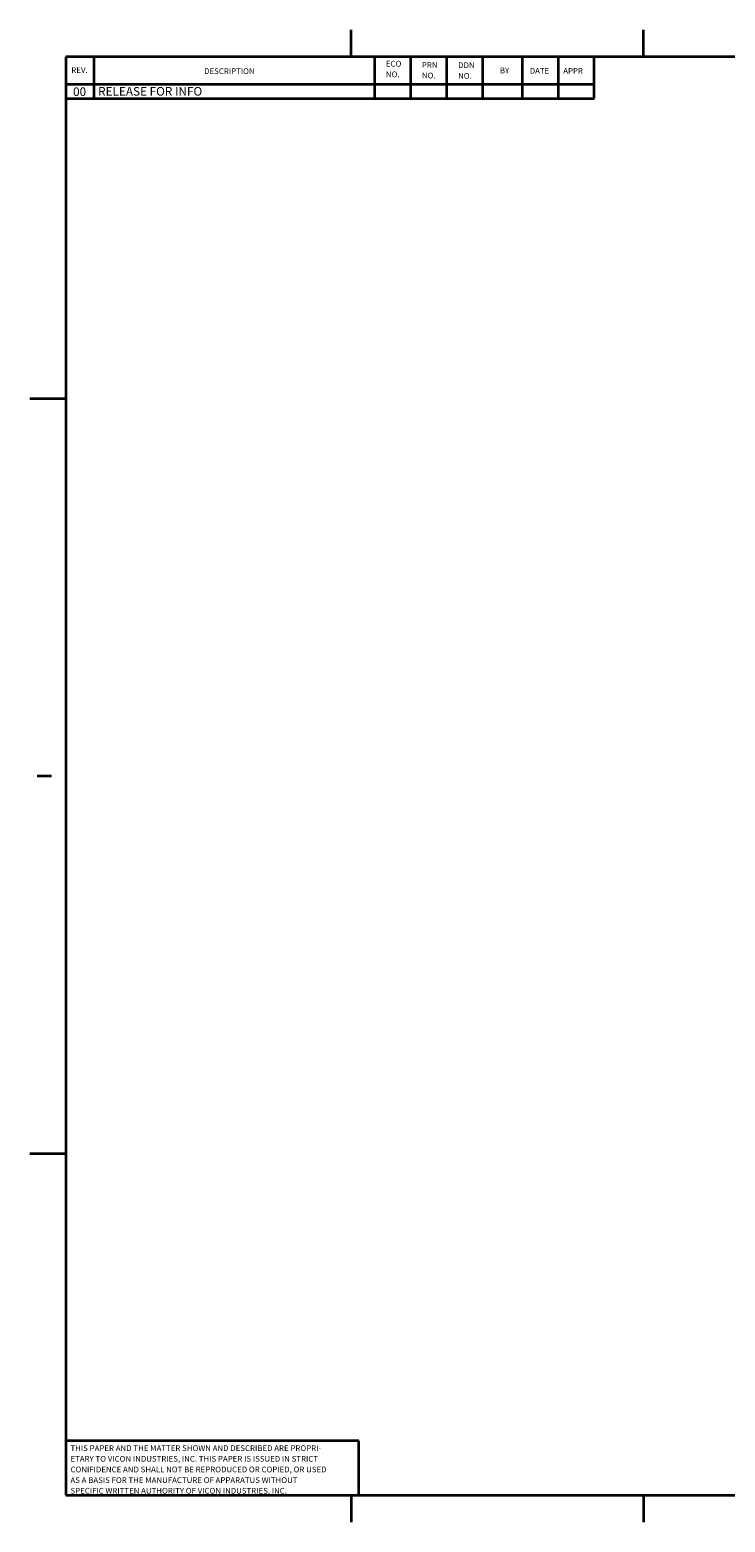
# Model space of a CAD drawing. Units: inches. Extents: x 0.8 to 67.4, y 1 to 42.6.
# Drawn here: x 0.8 to 20.1, y 1 to 42.5 of the extents above; entities that cross this region are included whole.
import ezdxf

# ---------------------------------------------------------------- set-up
doc = ezdxf.new("R2010")
doc.units = ezdxf.units.IN
doc.header["$LTSCALE"] = 2
doc.header["$MEASUREMENT"] = 0
doc.layers.add('Sketch Geometry(Vicon)', color=7, linetype='Continuous', lineweight=35)
doc.layers.add('Symbols(Vicon)', color=7, linetype='Continuous', lineweight=25)
doc.styles.add('Current-Vicon', font='arial.ttf')

# ---------------------------------------------------------------- blocks, each defined once
blk = doc.blocks.new('Borders Vicon D')
at = {"layer": 'Sketch Geometry(Vicon)'}
for p, q in [((4.86, 20.898), (4.86, 21.273)), ((8.923, 20.898), (8.923, 21.273)), ((33.198, 20.898), (0.898, 20.898)), ((0.898, 20.898), (0.898, 0.898)), ((1.288, 20.898), (1.288, 20.518)), ((5.188, 20.898), (5.188, 20.518)), ((5.688, 20.898), (5.688, 20.518)), ((6.188, 20.898), (6.188, 20.518)), ((6.688, 20.898), (6.688, 20.518)), ((7.238, 20.898), (7.238, 20.518)), ((7.738, 20.898), (7.738, 20.518)), ((8.238, 20.518), (8.238, 20.898)), ((0.898, 20.518), (8.238, 20.518)), ((1.288, 20.518), (1.288, 20.318)), ((5.188, 20.518), (5.188, 20.318)), ((5.688, 20.518), (5.688, 20.318)), ((6.188, 20.518), (6.188, 20.318)), ((6.688, 20.518), (6.688, 20.318)), ((7.238, 20.518), (7.238, 20.318)), ((7.738, 20.518), (7.738, 20.318)), ((8.238, 20.318), (8.238, 20.518)), ((0.898, 20.318), (8.238, 20.318)), ((0.398, 16.148), (0.898, 16.148)), ((0.498, 10.898), (0.698, 10.898)), ((0.398, 5.648), (0.898, 5.648)), ((4.968, 1.653), (0.898, 1.653)), ((4.968, 0.898), (4.968, 1.653)), ((0.898, 0.898), (33.198, 0.898)), ((4.86, 0.898), (4.86, 0.523)), ((8.923, 0.898), (8.923, 0.523))]:
    blk.add_line(p, q, dxfattribs=at)
at = {"layer": 'Symbols(Vicon)', "color": 250, "char_height": 0.08, "attachment_point": 1, "style": 'Current-Vicon'}
for s, insert in [('\\fArial|b1|i0;REV.', (0.974, 20.753)), ('\\fArial|b1|i0;DESCRIPTION', (2.819, 20.738)), ('\\fArial|b1|i0;BY', (6.929, 20.748)), ('\\fArial|b1|i0;DATE', (7.343, 20.742)), ('\\fArial|b1|i0;APPR', (7.809, 20.742))]:
    blk.add_mtext(s, dxfattribs=dict(at, insert=insert))
at = {"layer": 'Symbols(Vicon)', "color": 250, "char_height": 0.08, "style": 'Current-Vicon'}
for s, insert, attachment_point, line_spacing_factor in [('\\fArial|b1|i0;ECO\\PNO.', (5.345, 20.842), 1, 1.110311), ('\\fArial|b1|i0;PRN\\PNO.', (5.845, 20.825), 1, 1.106186), ('\\fArial|b1|i0;DDN\\PNO.', (6.348, 20.821), 1, 1.106186), ('\\fArial|b1|i0;THIS PAPER AND THE MATTER SHOWN AND DESCRIBED ARE PROPRI-\\PETARY TO VICON INDUSTRIES, INC. THIS PAPER IS ISSUED IN STRICT\\PCONIFIDENCE AND SHALL NOT BE REPRODUCED OR COPIED, OR USED\\PAS A BASIS FOR THE MANUFACTURE OF APPARATUS WITHOUT\\PSPECIFIC WRITTEN AUTHORITY OF VICON INDUSTRIES, INC.', (0.962, 0.919), 7, 1.110311)]:
    blk.add_mtext(s, dxfattribs=dict(at, insert=insert, attachment_point=attachment_point, line_spacing_factor=line_spacing_factor))

msp = doc.modelspace()

# ---------------------------------------------------------------- block references
at = {"xscale": 2, "yscale": 2, "zscale": 2}
msp.add_blockref('Borders Vicon D', (0, 0), dxfattribs=at)

# ---------------------------------------------------------------- texts
at = {"layer": 'Symbols(Vicon)', "color": 7, "insert": (1.996, 40.945), "char_height": 0.24, "attachment_point": 1, "style": 'Current-Vicon'}
msp.add_mtext('{\\fArial|b0|i0;\\H0.2400;00}', dxfattribs=at)
at = {"layer": 'Symbols(Vicon)', "color": 7, "insert": (2.692, 40.955), "char_height": 0.24, "width": 3.24238, "attachment_point": 1, "style": 'Current-Vicon'}
msp.add_mtext('{\\fArial|b0|i0;\\H0.2400;RELEASE FOR INFO}', dxfattribs=at)

doc.saveas('drawing.dxf')
